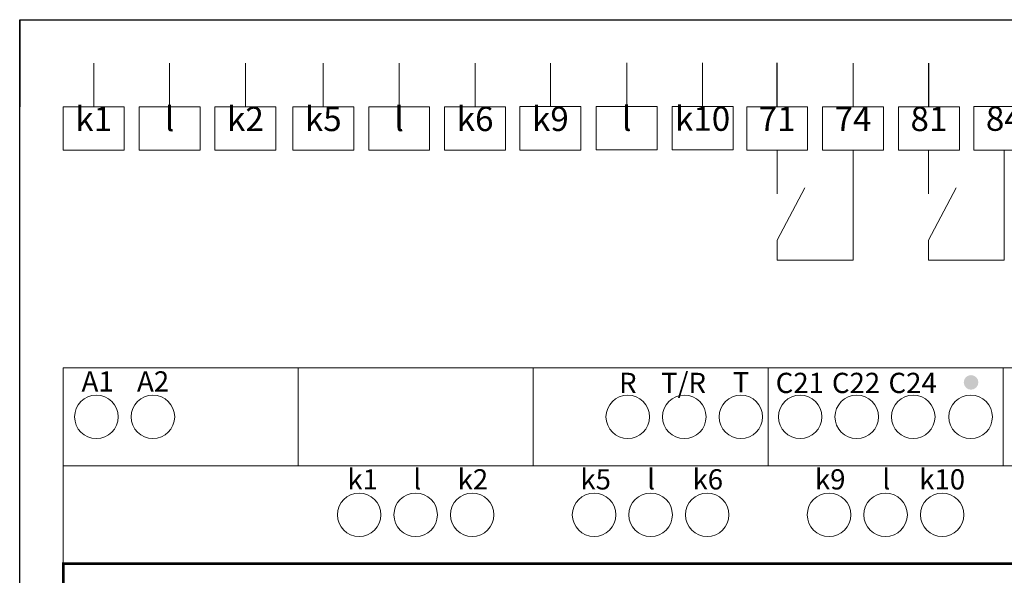
# Model space of a CAD drawing. Extents: x 995 to 1292, y 90 to 300.
# Drawn here: x 995 to 1108, y 236 to 300 of the extents above; entities that cross this region are included whole.
import ezdxf
from ezdxf.enums import TextEntityAlignment as Align

# ---------------------------------------------------------------- set-up
doc = ezdxf.new("R2010")
doc.units = 0
doc.header["$MEASUREMENT"] = 0
doc.layers.get('0').update_dxf_attribs({"linetype": 'CONTINUOUS'})
doc.layers.add('BENDER', color=7, linetype='CONTINUOUS')
doc.layers.add('Výkres', color=7, linetype='CONTINUOUS')
doc.styles.add('ARIAL', font='Arial')

msp = doc.modelspace()

# ---------------------------------------------------------------- hatches: boundary and pattern name
at = {"layer": 'BENDER', "lineweight": 0}
h = msp.add_hatch(color=256, dxfattribs=at)
edge = h.paths.add_edge_path()
edge.add_arc((1104.46, 258.29), 0.839, 0, 360)

# ---------------------------------------------------------------- linework, layer by layer
at = {"linetype": 'Continuous'}
msp.add_line((995.14, 299.96), (995.14, 289.96), dxfattribs=at)
at = {"layer": 'BENDER', "lineweight": 0}
for p, q in [((1003.64, 289.96), (1003.64, 294.96)), ((1012.36, 289.96), (1012.36, 294.96)), ((1021.08, 289.96), (1021.08, 294.96)), ((1030.02, 289.96), (1030.02, 294.96)), ((1038.74, 289.96), (1038.74, 294.96)), ((1047.47, 289.96), (1047.47, 294.96)), ((1056.12, 289.97), (1056.12, 294.97)), ((1056.12, 294.97), (1056.12, 289.97)), ((1056.12, 289.97), (1056.12, 294.97)), ((1064.89, 289.99), (1064.89, 294.99)), ((1073.61, 289.99), (1073.61, 294.99)), ((1090.9, 289.96), (1090.9, 294.96)), ((1007.14, 289.96), (1003.64, 289.96)), ((1015.86, 289.96), (1012.36, 289.96)), ((1024.58, 289.96), (1021.08, 289.96)), ((1033.52, 289.96), (1030.02, 289.96)), ((1042.24, 289.96), (1038.74, 289.96)), ((1050.97, 289.96), (1047.47, 289.96)), ((1059.62, 289.97), (1056.12, 289.97)), ((1068.39, 289.99), (1064.89, 289.99)), ((1077.11, 289.99), (1073.61, 289.99)), ((1085.68, 289.96), (1082.18, 289.96)), ((1094.4, 289.96), (1090.9, 289.96)), ((1103.12, 289.96), (1099.62, 289.96)), ((1082.18, 284.96), (1082.18, 279.96)), ((1090.9, 284.96), (1090.9, 272.32)), ((1099.56, 284.96), (1099.56, 279.96)), ((1108.28, 284.96), (1108.28, 272.32)), ((1082.18, 272.32), (1082.18, 274.62)), ((1099.56, 272.32), (1099.56, 274.62)), ((1090.9, 272.32), (1082.18, 272.32)), ((1108.28, 272.32), (1099.56, 272.32)), ((1000.14, 259.96), (1108.14, 259.96)), ((1000.14, 169.96), (1000.14, 259.96)), ((1000.14, 259.96), (1000.14, 248.71)), ((1027.14, 259.96), (1027.14, 248.71)), ((1054.14, 259.96), (1054.14, 248.71)), ((1081.14, 259.96), (1081.14, 248.71)), ((1108.14, 259.96), (1162.14, 259.96)), ((1108.14, 259.96), (1108.14, 248.71)), ((1000.14, 248.71), (1108.14, 248.71)), ((1000.14, 248.71), (1000.14, 237.46)), ((1108.14, 248.71), (1162.14, 248.71)), ((1000.14, 237.46), (1108.14, 237.46)), ((1108.14, 237.46), (1162.14, 237.46))]:
    msp.add_line(p, q, dxfattribs=at)
at = {"layer": 'BENDER', "linetype": 'Continuous'}
for p, q in [((1082.18, 289.96), (1082.18, 294.99)), ((1099.62, 289.96), (1099.62, 294.96))]:
    msp.add_line(p, q, dxfattribs=at)
at = {"layer": 'BENDER', "lineweight": 0}
for points in [[(1007.14, 289.96), (1000.14, 289.96), (1000.14, 284.96), (1007.14, 284.96), (1007.14, 289.96)], [(1015.86, 289.96), (1008.86, 289.96), (1008.86, 284.96), (1015.86, 284.96), (1015.86, 289.96)], [(1024.58, 289.96), (1017.58, 289.96), (1017.58, 284.96), (1024.58, 284.96), (1024.58, 289.96)], [(1033.52, 289.96), (1026.52, 289.96), (1026.52, 284.96), (1033.52, 284.96), (1033.52, 289.96)], [(1042.24, 289.96), (1035.24, 289.96), (1035.24, 284.96), (1042.24, 284.96), (1042.24, 289.96)], [(1050.97, 289.96), (1043.97, 289.96), (1043.97, 284.96), (1050.97, 284.96), (1050.97, 289.96)], [(1059.62, 289.97), (1052.62, 289.97), (1052.62, 284.97), (1059.62, 284.97), (1059.62, 289.97)], [(1068.39, 289.99), (1061.39, 289.99), (1061.39, 284.99), (1068.39, 284.99), (1068.39, 289.99)], [(1077.11, 289.99), (1070.11, 289.99), (1070.11, 284.99), (1077.11, 284.99), (1077.11, 289.99)], [(1085.68, 289.96), (1078.68, 289.96), (1078.68, 284.96), (1085.68, 284.96), (1085.68, 289.96)], [(1094.4, 289.96), (1087.4, 289.96), (1087.4, 284.96), (1094.4, 284.96), (1094.4, 289.96)], [(1103.12, 289.96), (1096.12, 289.96), (1096.12, 284.96), (1103.12, 284.96), (1103.12, 289.96)], [(1111.78, 289.97), (1104.78, 289.97), (1104.78, 284.97), (1111.78, 284.97), (1111.78, 289.97)], [(1082.18, 274.62), (1085.37, 280.64)], [(1099.56, 274.62), (1102.75, 280.64)]]:
    msp.add_lwpolyline(points, dxfattribs=at)
at = {"layer": 'BENDER', "lineweight": 0, "const_width": 0.3}
msp.add_lwpolyline([(1000.14, 237.46), (1162.14, 237.46), (1162.14, 192.46), (1000.14, 192.46)], close=True, dxfattribs=at)
at = {"layer": 'BENDER', "lineweight": 0}
for centre in [(1003.95, 254.33), (1010.45, 254.33), (1065.01, 254.33), (1071.51, 254.33), (1078.01, 254.33), (1084.82, 254.33), (1091.32, 254.33), (1097.82, 254.33), (1104.41, 254.33), (1034.14, 243.08), (1040.64, 243.08), (1047.14, 243.08), (1061.14, 243.08), (1067.64, 243.08), (1074.14, 243.08), (1088.14, 243.08), (1094.64, 243.08), (1101.14, 243.08)]:
    msp.add_circle(centre, 2.5, dxfattribs=at)
at = {"layer": 'Výkres', "linetype": 'Continuous'}
for p, q in [((995.14, 299.96), (1292.14, 299.96)), ((995.14, 89.96), (995.14, 299.96))]:
    msp.add_line(p, q, dxfattribs=at)

# ---------------------------------------------------------------- texts
at = {"layer": 'BENDER', "lineweight": 0, "style": 'ARIAL'}
for s, height, p in [('A1', 2.326, (1002.25, 256.51)), ('A2', 2.326, (1008.62, 256.51)), ('R', 2.33, (1064.01, 256.34)), ('T/R', 2.326, (1068.84, 256.34)), ('T', 2.33, (1077.07, 256.42)), ('C21', 2.326, (1082.01, 256.34)), ('C22', 2.326, (1088.47, 256.34)), ('C24', 2.326, (1094.97, 256.34)), ('k1', 2.326, (1032.79, 245.26)), ('l', 2.33, (1040.37, 245.26)), ('k2', 2.326, (1045.46, 245.26)), ('k5', 2.326, (1059.57, 245.26)), ('l', 2.33, (1067.24, 245.26)), ('k6', 2.326, (1072.45, 245.26)), ('k9', 2.326, (1086.52, 245.26)), ('l', 2.33, (1094.27, 245.26)), ('k10', 2.326, (1098.5, 245.26))]:
    msp.add_text(s, height=height, dxfattribs=at).set_placement(p, align=Align.BOTTOM_LEFT)
at = {"layer": 'BENDER', "linetype": 'Continuous', "char_height": 2.8, "attachment_point": 2, "style": 'ARIAL'}
for s, insert in [('k1{\\H1.3612x; }', (1003.64, 289.96)), ('l{\\H1.3571x; }', (1012.36, 289.96)), ('k2{\\H1.3612x; }', (1021.08, 289.96)), ('k5{\\H1.3571x; }', (1030.02, 289.96)), ('l{\\H1.3571x; }', (1038.74, 289.96)), ('k6{\\H1.3612x; }', (1047.47, 289.96)), ('k9{\\H1.3612x; }', (1056.12, 289.97)), ('l{\\H1.3571x; }', (1064.89, 289.99)), ('k10{\\H1.3612x; }', (1073.61, 289.99)), ('71{\\H1.3612x; }', (1082.18, 289.96)), ('74{\\H1.3571x; }', (1090.9, 289.96)), ('81{\\H1.3612x; }', (1099.62, 289.96)), ('84{\\H1.3612x; }', (1108.28, 289.99))]:
    msp.add_mtext_dynamic_manual_height_columns(s, width=7, gutter_width=5, heights=[5.01], dxfattribs=dict(at, insert=insert))

doc.saveas('drawing.dxf')
